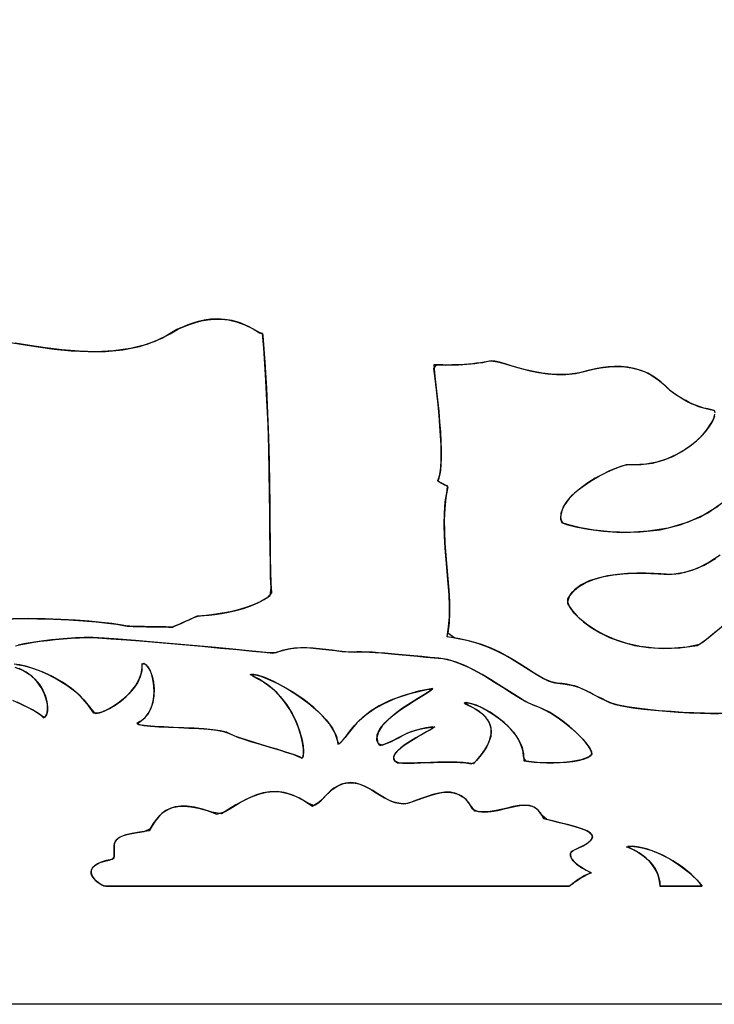
# Model space of a CAD drawing. Extents: x -6.3 to 52.9, y -1.1 to 38.2.
# Drawn here: x 3 to 5.3, y 12.9 to 16.3 of the extents above; entities that cross this region are included whole.
import ezdxf

# ---------------------------------------------------------------- set-up
doc = ezdxf.new("R2010")
doc.units = 0
doc.linetypes.add('0', pattern=[0])
doc.layers.add('1', color=7, linetype='0')

msp = doc.modelspace()

# ---------------------------------------------------------------- linework, layer by layer
at = {"layer": '1'}
for points in [[(-6.282057, 22.634842), (9.915155, 22.634842), (9.915155, 12.916275), (-6.282057, 12.916275)], [(4.926655, 13.367203), (4.92515, 13.367828), (4.921003, 13.369659), (4.914766, 13.372604), (4.906986, 13.376564), (4.898218, 13.381454), (4.889006, 13.387192), (4.879904, 13.393661), (4.87146, 13.400803), (4.864227, 13.408501), (4.858755, 13.416672), (4.855591, 13.425232), (4.855284, 13.434082), (4.866997, 13.444687), (4.898367, 13.458961), (4.918554, 13.471695), (4.928783, 13.48307), (4.930273, 13.493225), (4.924244, 13.502335), (4.911919, 13.510551), (4.894514, 13.518036), (4.873259, 13.524948), (4.849371, 13.531441), (4.824068, 13.537674), (4.798573, 13.543808), (4.774111, 13.550018), (4.757318, 13.564102), (4.745094, 13.580849), (4.730938, 13.591606), (4.71505, 13.597313), (4.697632, 13.59893), (4.678879, 13.597404), (4.658997, 13.593689), (4.63818, 13.58873), (4.616632, 13.583488), (4.594549, 13.578903), (4.572134, 13.575928), (4.549583, 13.575508), (4.527102, 13.578613), (4.511786, 13.598694), (4.497082, 13.617813), (4.480677, 13.63105), (4.46287, 13.63916), (4.443958, 13.642868), (4.424248, 13.642937), (4.404037, 13.640091), (4.383627, 13.635086), (4.363319, 13.62867), (4.343416, 13.621567), (4.324213, 13.61454), (4.306019, 13.608322), (4.289131, 13.603653), (4.273617, 13.604485), (4.259464, 13.606834), (4.24642, 13.610504), (4.23423, 13.615288), (4.222643, 13.620972), (4.211403, 13.627365), (4.200258, 13.634254), (4.188955, 13.641441), (4.17724, 13.648705), (4.164862, 13.655861), (4.151564, 13.662689), (4.137094, 13.668991), (4.120316, 13.674278), (4.101616, 13.676147), (4.084864, 13.674797), (4.069838, 13.670746), (4.056311, 13.664505), (4.044056, 13.656593), (4.03285, 13.647522), (4.02247, 13.63781), (4.01269, 13.627975), (4.003283, 13.618523), (3.994026, 13.60997), (3.984695, 13.602837), (3.97506, 13.597641), (3.955114, 13.606209), (3.926512, 13.622894), (3.899427, 13.634705), (3.873617, 13.642014), (3.848835, 13.645203), (3.824839, 13.644676), (3.801384, 13.6408), (3.778225, 13.633957), (3.755116, 13.624527), (3.731817, 13.612907), (3.70808, 13.599472), (3.683661, 13.584602), (3.658314, 13.56868), (3.625547, 13.574539), (3.593922, 13.584679), (3.565866, 13.591408), (3.541059, 13.594902), (3.519176, 13.595352), (3.499891, 13.592918), (3.482882, 13.587791), (3.467823, 13.580147), (3.454393, 13.570175), (3.442266, 13.558029), (3.43112, 13.543915), (3.42063, 13.527992), (3.410469, 13.510452), (3.377518, 13.506592), (3.351154, 13.502251), (3.33065, 13.497383), (3.31529, 13.491951), (3.304348, 13.485909), (3.297104, 13.47921), (3.292833, 13.471817), (3.290815, 13.463684), (3.290329, 13.454765), (3.290648, 13.445023), (3.291056, 13.434402), (3.290825, 13.422867), (3.284065, 13.41275), (3.263445, 13.408684), (3.246445, 13.403641), (3.232941, 13.397743), (3.222807, 13.39109), (3.215918, 13.38382), (3.212149, 13.376038), (3.211372, 13.367867), (3.213463, 13.359428), (3.218298, 13.350822), (3.22575, 13.342186), (3.235691, 13.333633), (3.247999, 13.325279), (3.26218, 13.321213), (3.31612, 13.321213), (3.41514, 13.321213), (3.549994, 13.321213), (3.711432, 13.321213), (3.890209, 13.321213), (4.077076, 13.321213), (4.262787, 13.321213), (4.438095, 13.321213), (4.593754, 13.321213), (4.720514, 13.321213), (4.809134, 13.321213), (4.850359, 13.321213), (4.855541, 13.324036), (4.860212, 13.327866), (4.865101, 13.331734), (4.870205, 13.335625), (4.875536, 13.339508), (4.881096, 13.343353), (4.886885, 13.347145), (4.892906, 13.350853), (4.899166, 13.354446), (4.905668, 13.357903), (4.912413, 13.361198), (4.919409, 13.364311)], [(4.762644, 13.553192), (4.786135, 13.546898), (4.811266, 13.540749), (4.836819, 13.534576), (4.861567, 13.528236), (4.884293, 13.521553), (4.903774, 13.514374), (4.918791, 13.506546), (4.928122, 13.497902), (4.930544, 13.488289), (4.924839, 13.477547), (4.909782, 13.465508), (4.884157, 13.452026), (4.856377, 13.438599), (4.855047, 13.429626), (4.85685, 13.420906), (4.861237, 13.412529), (4.867657, 13.404587), (4.875566, 13.397156), (4.884405, 13.390343), (4.893633, 13.384224), (4.902693, 13.378899), (4.911036, 13.374466), (4.918112, 13.371002), (4.923372, 13.368599), (4.926264, 13.367363), (4.923, 13.365784), (4.91588, 13.362778), (4.90901, 13.359573), (4.902388, 13.356194), (4.896006, 13.352669), (4.889864, 13.349014), (4.883961, 13.345261), (4.878288, 13.341438), (4.872845, 13.337563), (4.867626, 13.333679), (4.862631, 13.329796), (4.857849, 13.325943), (4.853287, 13.322151), (4.836252, 13.321213), (4.770182, 13.321213), (4.661339, 13.321213), (4.518978, 13.321213), (4.352343, 13.321213), (4.170677, 13.321213), (3.983232, 13.321213), (3.799253, 13.321213), (3.627989, 13.321213), (3.478685, 13.321213), (3.360588, 13.321213), (3.282946, 13.321213), (3.255003, 13.321213), (3.24156, 13.329422), (3.230417, 13.337891), (3.221704, 13.346504), (3.215546, 13.355133), (3.212067, 13.36367), (3.211393, 13.371994), (3.21365, 13.379982), (3.218966, 13.387527), (3.227461, 13.394501), (3.239262, 13.400787), (3.254499, 13.406281), (3.273291, 13.410843), (3.290245, 13.416748), (3.291063, 13.428757), (3.290886, 13.439827), (3.290434, 13.450005), (3.290424, 13.459328), (3.29159, 13.467842), (3.294643, 13.475609), (3.300308, 13.482643), (3.309313, 13.489006), (3.322372, 13.494743), (3.340212, 13.499886), (3.363554, 13.504478), (3.393122, 13.508583), (3.415527, 13.519417), (3.425812, 13.536171), (3.43659, 13.551208), (3.448189, 13.564362), (3.460924, 13.575439), (3.475128, 13.584274), (3.491121, 13.590683), (3.509228, 13.594482), (3.52977, 13.595497), (3.553076, 13.593552), (3.579466, 13.588463), (3.609266, 13.580048), (3.642797, 13.56813), (3.671118, 13.576752), (3.695969, 13.592186), (3.720016, 13.606392), (3.743505, 13.618973), (3.766676, 13.629539), (3.789782, 13.637718), (3.813055, 13.643127), (3.836752, 13.645386), (3.861111, 13.644104), (3.886375, 13.638893), (3.912792, 13.629387), (3.940605, 13.615189), (3.97006, 13.595924), (3.979929, 13.59996), (3.989384, 13.606194), (3.998652, 13.614105), (4.007956, 13.623169), (4.017519, 13.632881), (4.027571, 13.642715), (4.038334, 13.652176), (4.050035, 13.660728), (4.062897, 13.667862), (4.077148, 13.673073), (4.09301, 13.675842), (4.110708, 13.675644), (4.129341, 13.671875), (4.144489, 13.665916), (4.15834, 13.659325), (4.171148, 13.652313), (4.183163, 13.645073), (4.194641, 13.637825), (4.205833, 13.630768), (4.216991, 13.6241), (4.228376, 13.618034), (4.240232, 13.61277), (4.252819, 13.608521), (4.266384, 13.605484), (4.281183, 13.603867), (4.29739, 13.605743), (4.31497, 13.611282), (4.333706, 13.617996), (4.353296, 13.625153), (4.37344, 13.632011), (4.393835, 13.637817), (4.414183, 13.64183), (4.434183, 13.643311), (4.453531, 13.641518), (4.471928, 13.635704), (4.489071, 13.625122), (4.504663, 13.609032), (4.518402, 13.5867), (4.538319, 13.576561), (4.560862, 13.57534), (4.583368, 13.577148), (4.605642, 13.581055), (4.627483, 13.586082), (4.648689, 13.591309), (4.669067, 13.595764), (4.688408, 13.598503), (4.706518, 13.598572), (4.723198, 13.595032), (4.738245, 13.586922), (4.751461, 13.573288)], [(5.047119, 13.456329), (5.062197, 13.458023), (5.082329, 13.456444), (5.106609, 13.451462), (5.134129, 13.44294), (5.163984, 13.430733), (5.195271, 13.414726), (5.227081, 13.39476), (5.258509, 13.37072), (5.288652, 13.342461), (5.307076, 13.321213), (5.300032, 13.321213), (5.286213, 13.321213), (5.267559, 13.321213), (5.245998, 13.321213), (5.223471, 13.321213), (5.20191, 13.321213), (5.183256, 13.321213), (5.169437, 13.321213), (5.162394, 13.321213), (5.161423, 13.330315), (5.159325, 13.344521), (5.155275, 13.359184), (5.148977, 13.3741), (5.140127, 13.389038), (5.128428, 13.403786), (5.113577, 13.418098), (5.095276, 13.431786), (5.073223, 13.444595)], [(5.161886, 13.321213), (5.166243, 13.321213), (5.178015, 13.321213), (5.195274, 13.321213), (5.216082, 13.321213), (5.238503, 13.321213), (5.260599, 13.321213), (5.280436, 13.321213), (5.296082, 13.321213), (5.305601, 13.321213), (5.298254, 13.332085), (5.268744, 13.361778), (5.237644, 13.387207), (5.20586, 13.408516), (5.174301, 13.425827), (5.143866, 13.439285), (5.115467, 13.44902), (5.090008, 13.45517), (5.068394, 13.457863), (5.051529, 13.457245), (5.064987, 13.448639), (5.088354, 13.436157), (5.107874, 13.422745), (5.123842, 13.408615), (5.136559, 13.39399), (5.146326, 13.379089), (5.153442, 13.364143), (5.158207, 13.349365), (5.160923, 13.334984)]]:
    msp.add_lwpolyline(points, close=True, dxfattribs=at)
for points in [[(2.916183, 14.236832), (2.972275, 14.23806), (3.028246, 14.237816), (3.082977, 14.236343), (3.135355, 14.233879), (3.184265, 14.230652), (3.228588, 14.226883), (3.267208, 14.222824), (3.299011, 14.218697), (3.322882, 14.214737), (3.33497, 14.212379), (3.34071, 14.212105), (3.347807, 14.21183), (3.35619, 14.211555), (3.365778, 14.211288), (3.376501, 14.211021), (3.388277, 14.21077), (3.401033, 14.210518), (3.414696, 14.210274), (3.429186, 14.210037), (3.444426, 14.209808), (3.460344, 14.209595), (3.476862, 14.209389), (3.491287, 14.209244), (3.493067, 14.210037), (3.497238, 14.211884), (3.503361, 14.2146), (3.510998, 14.217987), (3.519712, 14.221848), (3.529066, 14.225998), (3.53862, 14.23024), (3.547941, 14.234367), (3.556587, 14.238197), (3.564121, 14.241539), (3.570112, 14.244194), (3.574112, 14.245972), (3.575691, 14.246674), (3.578228, 14.246811), (3.586214, 14.247345), (3.598944, 14.248413), (3.615677, 14.250145), (3.635675, 14.252678), (3.658209, 14.256134), (3.682533, 14.260651), (3.707912, 14.266357), (3.733614, 14.273384), (3.758896, 14.281868), (3.783028, 14.291946), (3.805262, 14.303734), (3.824871, 14.317375), (3.828711, 14.343208), (3.827089, 14.380539), (3.826033, 14.425255), (3.825342, 14.476837), (3.824825, 14.534782), (3.824286, 14.598572), (3.823528, 14.667686), (3.822361, 14.741623), (3.820583, 14.819862), (3.818003, 14.901878), (3.814425, 14.987167), (3.809656, 15.075218), (3.803497, 15.165504), (3.799171, 15.214958), (3.798363, 15.215164), (3.797535, 15.215393), (3.796692, 15.215645), (3.795837, 15.215912), (3.794981, 15.216179), (3.794125, 15.216454), (3.793272, 15.216728), (3.792433, 15.217003), (3.791611, 15.21727), (3.79081, 15.217522), (3.790035, 15.217758), (3.789297, 15.217972), (3.781668, 15.22271), (3.751656, 15.239479), (3.722813, 15.251587), (3.695219, 15.259567), (3.668951, 15.263954), (3.644087, 15.265274), (3.620707, 15.264069), (3.598885, 15.260864), (3.578703, 15.256203), (3.560234, 15.250595), (3.543562, 15.244591), (3.528761, 15.238731), (3.515911, 15.233528), (3.505091, 15.229515), (3.455723, 15.199623), (3.402517, 15.178055), (3.346415, 15.163803), (3.288342, 15.15583), (3.229231, 15.153114), (3.170012, 15.15461), (3.111609, 15.159294), (3.054955, 15.16613), (3.00098, 15.174103), (2.950613, 15.182159)], [(2.928823, 15.185623), (2.977209, 15.177872), (3.029634, 15.169731), (3.085165, 15.162247), (3.142876, 15.156441), (3.201834, 15.153336), (3.26111, 15.153984), (3.319778, 15.159401), (3.376907, 15.170624), (3.431566, 15.188683), (3.482826, 15.214607), (3.510658, 15.231499), (3.522581, 15.236214), (3.536491, 15.241837), (3.552309, 15.247849), (3.569958, 15.253693), (3.589357, 15.258858), (3.610434, 15.26281), (3.633104, 15.264999), (3.657291, 15.264908), (3.682922, 15.262009), (3.709915, 15.255745), (3.73819, 15.245613), (3.767672, 15.231064), (3.788967, 15.218063), (3.789692, 15.217857), (3.790449, 15.217636), (3.791239, 15.217384), (3.792053, 15.217125), (3.792883, 15.216858), (3.79373, 15.216583), (3.794582, 15.216309), (3.795443, 15.216034), (3.796297, 15.215767), (3.797146, 15.215508), (3.797983, 15.215271), (3.798801, 15.21505), (3.800131, 15.207794), (3.806995, 15.116646), (3.812382, 15.027504), (3.816484, 14.940872), (3.819502, 14.857285), (3.821625, 14.777237), (3.823053, 14.701256), (3.823975, 14.629852), (3.824591, 14.563538), (3.825094, 14.502831), (3.825682, 14.448242), (3.826544, 14.400291), (3.827879, 14.359489), (3.829884, 14.326355), (3.814686, 14.309792), (3.79357, 14.297165), (3.770224, 14.286316), (3.745382, 14.277115), (3.719782, 14.269424), (3.69416, 14.26313), (3.669258, 14.25808), (3.645807, 14.25415), (3.624548, 14.251205), (3.606215, 14.249123), (3.591545, 14.247765), (3.581278, 14.247002), (3.576147, 14.246696), (3.575169, 14.246437), (3.572231, 14.24514), (3.567106, 14.242867), (3.56023, 14.239815), (3.552042, 14.236191), (3.542978, 14.23217), (3.533478, 14.227951), (3.523975, 14.22374), (3.514914, 14.219727), (3.506723, 14.216087), (3.499849, 14.213043), (3.494722, 14.21077), (3.491785, 14.209465), (3.484669, 14.209305), (3.467899, 14.209503), (3.451694, 14.209709), (3.436131, 14.20993), (3.421286, 14.210159), (3.407232, 14.210403), (3.394047, 14.210648), (3.381809, 14.210907), (3.370592, 14.211166), (3.360472, 14.211433), (3.351522, 14.211708), (3.343822, 14.211983), (3.337448, 14.21225), (3.330914, 14.213036), (3.311083, 14.216835), (3.282803, 14.220917), (3.24719, 14.225037), (3.20536, 14.228966), (3.15843, 14.232468), (3.107515, 14.235321), (3.05373, 14.237274), (2.998192, 14.238113), (2.942019, 14.237595)], [(5.34935, 14.950142), (5.339233, 14.954285), (5.325727, 14.956726), (5.312441, 14.959969), (5.299406, 14.963928), (5.286648, 14.968529), (5.274199, 14.973694), (5.262083, 14.979347), (5.250332, 14.985413), (5.238972, 14.991821), (5.228029, 14.998482), (5.217533, 15.005325), (5.20752, 15.012276), (5.198004, 15.019264), (5.186596, 15.029411), (5.16514, 15.049835), (5.142897, 15.066345), (5.120108, 15.079285), (5.097015, 15.088997), (5.073858, 15.095833), (5.050877, 15.100136), (5.028311, 15.102249), (5.006407, 15.102516), (4.985399, 15.101295), (4.965534, 15.098915), (4.947046, 15.095734), (4.930182, 15.092087), (4.915182, 15.088333), (4.886007, 15.081177), (4.852652, 15.076378), (4.820011, 15.074928), (4.788315, 15.076263), (4.757788, 15.079826), (4.728657, 15.08506), (4.701145, 15.0914), (4.675478, 15.098297), (4.651884, 15.105186), (4.630589, 15.111511), (4.611814, 15.116714), (4.595791, 15.120232), (4.582739, 15.121513), (4.571695, 15.119957), (4.55917, 15.117485), (4.546301, 15.115311), (4.533106, 15.113426), (4.519602, 15.111824), (4.505804, 15.110481), (4.491726, 15.109398), (4.477392, 15.108566), (4.462812, 15.107971), (4.448008, 15.107597), (4.432993, 15.107445), (4.417782, 15.107498), (4.402395, 15.10775), (4.386848, 15.108185), (4.390224, 15.069489), (4.39513, 15.027885), (4.399519, 14.987724), (4.40333, 14.949234), (4.406511, 14.912651), (4.409006, 14.878197), (4.410757, 14.846092), (4.411707, 14.816566), (4.411804, 14.789848), (4.410988, 14.766174), (4.40921, 14.74575), (4.406404, 14.728821), (4.402521, 14.715599), (4.400085, 14.710182), (4.400568, 14.709839), (4.401516, 14.70919), (4.402912, 14.708267), (4.404726, 14.7071), (4.406931, 14.705734), (4.409504, 14.704201), (4.412418, 14.702538), (4.415648, 14.700775), (4.419167, 14.698959), (4.422951, 14.697121), (4.426971, 14.695297), (4.431206, 14.69352), (4.435055, 14.690369), (4.427906, 14.653633), (4.423813, 14.61557), (4.422262, 14.576454), (4.42275, 14.53656), (4.424763, 14.496185), (4.42779, 14.455589), (4.431326, 14.415062), (4.434853, 14.374886), (4.43787, 14.335342), (4.439857, 14.2967), (4.440317, 14.259254), (4.43873, 14.223274), (4.434587, 14.189041), (4.458889, 14.17234), (4.499464, 14.164001), (4.53644, 14.153625), (4.570148, 14.141609), (4.600924, 14.128342), (4.629095, 14.114212), (4.655001, 14.099617), (4.678967, 14.084946), (4.70133, 14.070595), (4.722422, 14.056953), (4.742575, 14.044411), (4.762121, 14.033363), (4.781395, 14.0242), (4.800989, 14.018066), (4.820147, 14.016235), (4.836679, 14.014084), (4.851032, 14.011589), (4.863657, 14.008705), (4.874996, 14.005394), (4.885498, 14.001617), (4.895613, 13.997337), (4.905785, 13.992523), (4.916466, 13.987129), (4.928099, 13.981125), (4.94113, 13.974472), (4.956011, 13.967133), (4.973186, 13.959061), (4.988777, 13.951218), (5.009676, 13.944283), (5.036802, 13.938118), (5.068962, 13.932686), (5.104958, 13.927971), (5.1436, 13.923943), (5.183689, 13.920593), (5.22403, 13.917885), (5.26343, 13.91581), (5.300688, 13.914337), (5.334616, 13.913445), (5.364014, 13.913124)], [(5.374184, 13.913139), (5.346916, 13.913254), (5.31465, 13.913918), (5.278574, 13.915154), (5.239883, 13.916985), (5.199778, 13.919441), (5.159445, 13.922531), (5.120089, 13.926285), (5.082897, 13.930725), (5.049068, 13.935867), (5.019798, 13.941742), (4.996277, 13.948364), (4.979702, 13.955765), (4.962551, 13.964005), (4.946812, 13.971626), (4.933096, 13.978554), (4.920959, 13.98481), (4.909956, 13.990448), (4.899635, 13.995483), (4.889551, 13.999977), (4.879257, 14.003944), (4.868305, 14.007439), (4.856249, 14.01049), (4.84264, 14.013138), (4.827032, 14.015419), (4.808975, 14.017372), (4.789082, 14.021156), (4.769827, 14.029457), (4.750431, 14.039803), (4.730558, 14.051796), (4.709883, 14.065041), (4.688068, 14.079155), (4.664783, 14.093742), (4.639692, 14.108414), (4.612469, 14.12278), (4.582775, 14.136436), (4.55028, 14.148994), (4.51465, 14.160072), (4.475555, 14.169281), (4.432661, 14.176208), (4.437408, 14.209366), (4.439955, 14.244682), (4.440256, 14.281578), (4.438816, 14.319771), (4.436148, 14.358986), (4.432766, 14.398941), (4.429173, 14.439354), (4.42588, 14.47995), (4.423403, 14.520447), (4.422243, 14.56057), (4.422916, 14.600029), (4.42593, 14.638542), (4.431793, 14.675842), (4.432957, 14.692833), (4.428642, 14.69458), (4.424534, 14.696388), (4.42065, 14.698219), (4.417025, 14.70005), (4.413675, 14.701836), (4.410633, 14.703552), (4.407919, 14.705139), (4.405563, 14.706573), (4.403591, 14.707825), (4.402025, 14.708855), (4.400892, 14.709618), (4.400221, 14.710083), (4.400648, 14.711395), (4.40498, 14.723053), (4.408211, 14.738525), (4.410393, 14.757576), (4.411589, 14.779976), (4.411852, 14.805496), (4.411236, 14.833916), (4.4098, 14.865013), (4.407598, 14.898552), (4.404688, 14.934311), (4.401121, 14.972054), (4.396959, 15.011566), (4.392254, 15.05262), (4.387062, 15.094986), (4.396168, 15.107903), (4.411621, 15.107582), (4.426903, 15.107445), (4.441998, 15.107513), (4.456888, 15.107796), (4.47156, 15.108299), (4.485994, 15.109039), (4.500175, 15.110016), (4.514088, 15.111252), (4.527712, 15.112747), (4.541031, 15.114525), (4.554033, 15.116577), (4.566698, 15.118927), (4.578379, 15.121269), (4.590168, 15.121048), (4.605022, 15.118362), (4.622713, 15.11377), (4.643021, 15.107834), (4.665716, 15.101105), (4.690575, 15.094147), (4.717367, 15.087517), (4.745874, 15.081764), (4.775864, 15.077469), (4.807114, 15.075165), (4.839397, 15.075424), (4.87249, 15.078804), (4.906166, 15.085861), (4.923897, 15.090569), (4.940039, 15.094299), (4.957899, 15.09771), (4.977236, 15.100449), (4.997812, 15.102188), (5.019384, 15.102562), (5.04171, 15.101234), (5.064552, 15.097855), (5.087666, 15.092087), (5.110811, 15.083572), (5.133751, 15.071976), (5.156242, 15.056953), (5.178043, 15.038147), (5.194313, 15.022072), (5.203617, 15.015099), (5.213432, 15.008125), (5.223734, 15.001228), (5.234499, 14.994484), (5.245691, 14.987968), (5.25729, 14.98175), (5.26926, 14.975922), (5.281578, 14.970551), (5.294214, 14.965714), (5.307138, 14.961487), (5.320326, 14.957947), (5.333746, 14.95517), (5.347372, 14.953239), (5.350353, 14.944031)], [(5.348297, 14.930862), (5.341732, 14.914749), (5.330854, 14.896469), (5.31587, 14.876839), (5.296984, 14.856628), (5.274399, 14.836639), (5.248318, 14.817673), (5.218943, 14.800507), (5.186483, 14.785942), (5.151138, 14.774773), (5.113108, 14.767792), (5.072605, 14.765785), (5.046486, 14.765511), (5.030977, 14.760986), (5.011608, 14.75386), (4.989363, 14.744362), (4.965216, 14.732697), (4.940151, 14.719078), (4.915146, 14.70372), (4.89118, 14.686844), (4.869234, 14.668663), (4.85029, 14.649384), (4.835323, 14.629227), (4.825317, 14.608414), (4.821253, 14.587151), (4.824364, 14.567337), (4.841753, 14.561127), (4.873068, 14.552956), (4.916128, 14.544533), (4.968754, 14.537605), (5.028755, 14.533897), (5.093956, 14.535149), (5.162167, 14.543068), (5.231207, 14.559402), (5.298893, 14.585884), (5.363041, 14.624222)], [(5.387596, 14.643593), (5.325504, 14.59993), (5.258989, 14.56884), (5.190235, 14.548592), (5.121418, 14.53746), (5.054729, 14.533707), (4.99235, 14.535614), (4.936464, 14.541443), (4.889257, 14.549469), (4.852907, 14.557953), (4.829603, 14.56517), (4.82152, 14.578438), (4.822895, 14.599823), (4.83061, 14.620857), (4.843683, 14.641304), (4.861132, 14.660965), (4.881983, 14.679619), (4.905247, 14.697052), (4.929951, 14.713043), (4.955111, 14.727394), (4.979748, 14.739876), (5.002886, 14.75029), (5.02354, 14.7584), (5.04073, 14.764008), (5.055534, 14.766571), (5.096989, 14.766335), (5.136045, 14.7714), (5.172504, 14.780968), (5.20616, 14.79425), (5.236811, 14.810455), (5.26425, 14.828796), (5.288275, 14.848473), (5.308683, 14.868683), (5.325274, 14.888649), (5.337837, 14.90757), (5.346176, 14.924652), (5.35008, 14.93911)], [(5.367844, 14.455452), (5.329988, 14.430466), (5.289732, 14.4104), (5.247204, 14.396454), (5.202515, 14.389854), (5.18318, 14.390358), (5.164837, 14.391685), (5.1413, 14.392967), (5.113615, 14.393799), (5.08284, 14.393791), (5.050026, 14.39254), (5.016222, 14.389656), (4.982479, 14.38475), (4.949854, 14.377411), (4.919395, 14.367249), (4.892157, 14.353867), (4.86919, 14.336876), (4.851545, 14.315872), (4.844538, 14.295799), (4.85063, 14.281372), (4.861927, 14.264626), (4.87829, 14.246323), (4.899576, 14.227219), (4.925644, 14.208092), (4.956348, 14.189705), (4.991556, 14.172813), (5.031116, 14.158188), (5.074894, 14.146599), (5.122746, 14.138794), (5.174528, 14.135567), (5.230101, 14.13765), (5.289322, 14.145828), (5.310005, 14.158401), (5.340017, 14.182365), (5.380243, 14.216103)], [(5.355379, 14.195114), (5.320911, 14.166901), (5.297981, 14.149635), (5.253902, 14.140221), (5.196815, 14.135735), (5.143463, 14.136879), (5.093983, 14.142906), (5.048521, 14.153038), (5.007217, 14.166519), (4.970209, 14.182571), (4.937645, 14.200439), (4.909664, 14.21936), (4.886404, 14.238564), (4.868011, 14.257286), (4.854628, 14.274765), (4.84639, 14.290237), (4.846107, 14.306046), (4.861277, 14.328796), (4.882198, 14.347382), (4.907822, 14.362198), (4.937094, 14.373619), (4.968966, 14.382065), (5.002377, 14.387917), (5.036285, 14.391586), (5.069633, 14.393456), (5.101372, 14.393921), (5.130444, 14.393379), (5.155802, 14.392235), (5.176394, 14.390884), (5.191162, 14.389709), (5.229233, 14.392807), (5.272659, 14.403908), (5.313858, 14.421623), (5.352707, 14.444748)], [(2.952442, 14.145027), (2.97098, 14.149254), (2.991379, 14.153259), (3.013475, 14.157013), (3.037096, 14.160477), (3.062071, 14.163635), (3.088232, 14.166458), (3.115412, 14.168907), (3.143436, 14.170959), (3.172136, 14.172585), (3.201344, 14.173759), (3.23455, 14.172348), (3.279106, 14.169464), (3.332809, 14.165474), (3.393278, 14.160622), (3.458128, 14.155144), (3.524975, 14.1493), (3.59144, 14.143326), (3.655138, 14.137451), (3.713684, 14.131943), (3.7647, 14.127037), (3.805796, 14.122971), (3.834597, 14.120003), (3.855125, 14.125061), (3.876242, 14.131569), (3.89739, 14.135803), (3.918604, 14.138077), (3.939911, 14.13871), (3.961338, 14.138023), (3.98292, 14.136337), (4.004684, 14.133972), (4.026663, 14.131241), (4.048882, 14.128471), (4.071373, 14.125977), (4.094166, 14.124077), (4.113964, 14.12368), (4.129988, 14.124054), (4.147343, 14.123894), (4.166006, 14.123245), (4.185947, 14.122169), (4.207136, 14.120712), (4.229553, 14.118912), (4.253159, 14.116829), (4.277935, 14.11451), (4.303848, 14.111992), (4.330873, 14.109344), (4.358982, 14.106598), (4.388124, 14.104179), (4.417765, 14.101227), (4.447618, 14.0942), (4.477539, 14.083755), (4.507381, 14.070534), (4.536997, 14.055176), (4.56624, 14.03833), (4.594965, 14.020653), (4.623026, 14.002769), (4.650272, 13.985344), (4.676563, 13.969009), (4.70175, 13.954414), (4.725685, 13.942215), (4.747629, 13.934471), (4.770496, 13.923859), (4.793907, 13.910461), (4.817249, 13.894928), (4.839907, 13.87793), (4.861267, 13.860107), (4.880716, 13.842133), (4.897644, 13.824654), (4.911425, 13.808334), (4.921452, 13.793823), (4.927114, 13.781792), (4.92779, 13.772888), (4.920527, 13.765984), (4.907791, 13.759773), (4.891886, 13.754684), (4.873396, 13.750664), (4.852922, 13.74765), (4.831045, 13.745575), (4.808363, 13.744377), (4.785465, 13.743996), (4.762941, 13.744362), (4.741383, 13.745407), (4.721382, 13.747086), (4.703531, 13.749313), (4.694674, 13.760818), (4.692217, 13.787109), (4.683121, 13.812721), (4.668562, 13.837273), (4.649725, 13.86039), (4.627779, 13.881691), (4.60391, 13.900803), (4.579292, 13.917351), (4.555105, 13.930946), (4.532524, 13.941223), (4.512735, 13.947792), (4.496906, 13.950279), (4.491735, 13.94696), (4.527349, 13.929962), (4.553221, 13.911797), (4.570467, 13.892807), (4.580215, 13.873337), (4.583584, 13.853722), (4.581694, 13.834305), (4.575668, 13.815422), (4.566629, 13.797424), (4.5557, 13.78064), (4.543999, 13.765411), (4.532654, 13.75209), (4.522778, 13.741013), (4.506413, 13.742302), (4.487055, 13.744514), (4.466255, 13.745819), (4.444351, 13.746368), (4.42168, 13.746338), (4.398586, 13.745872), (4.375406, 13.745132), (4.35248, 13.744286), (4.330145, 13.743484), (4.308741, 13.742882), (4.28861, 13.742645), (4.270088, 13.742943), (4.255709, 13.747971), (4.249283, 13.756927), (4.249531, 13.766914), (4.255436, 13.777687), (4.265982, 13.789001), (4.280149, 13.800613), (4.296925, 13.812279), (4.315285, 13.823761), (4.334217, 13.834824), (4.352709, 13.845207), (4.369732, 13.854683), (4.384275, 13.862999), (4.383242, 13.866783), (4.359423, 13.863403), (4.339231, 13.859467), (4.322052, 13.855034), (4.307266, 13.850151), (4.294256, 13.844872), (4.282402, 13.839241), (4.27109, 13.833313), (4.259701, 13.827133), (4.247618, 13.820755), (4.234221, 13.81424), (4.218893, 13.807617), (4.201235, 13.802704), (4.191368, 13.820709), (4.19223, 13.84005), (4.201967, 13.860237), (4.218725, 13.880775), (4.24066, 13.901176), (4.265913, 13.920937), (4.292645, 13.939575), (4.318991, 13.956596), (4.343111, 13.971504), (4.363148, 13.98381), (4.377256, 13.993011), (4.383579, 13.998627), (4.333784, 13.989006), (4.280775, 13.974098), (4.236095, 13.957146), (4.198853, 13.938728), (4.16815, 13.919426), (4.143095, 13.899818), (4.122795, 13.880493), (4.106354, 13.86203), (4.092876, 13.845009), (4.081472, 13.830009), (4.071247, 13.817627), (4.061308, 13.808426), (4.056179, 13.820473), (4.047274, 13.848366), (4.029686, 13.8769), (4.005129, 13.905365), (3.975307, 13.933083), (3.941935, 13.959343), (3.906719, 13.983452), (3.87137, 14.004715), (3.837601, 14.02243), (3.807116, 14.035912), (3.781624, 14.044441), (3.762842, 14.04734), (3.76623, 14.040901), (3.802338, 14.021683), (3.833599, 13.998222), (3.86027, 13.971558), (3.882603, 13.942726), (3.900856, 13.912758), (3.915283, 13.882698), (3.926136, 13.853584), (3.93367, 13.826454), (3.938141, 13.802345), (3.939804, 13.782288), (3.93891, 13.767334), (3.935635, 13.758888), (3.926332, 13.764069), (3.912081, 13.76992), (3.893753, 13.776344), (3.872221, 13.783234), (3.848349, 13.790482), (3.823013, 13.797989), (3.797079, 13.805656), (3.77142, 13.813377), (3.746904, 13.821037), (3.724401, 13.82856), (3.704782, 13.835808), (3.688917, 13.842705), (3.675333, 13.848846), (3.655109, 13.853661), (3.628925, 13.857346), (3.598269, 13.86013), (3.564629, 13.862244), (3.52949, 13.863907), (3.494337, 13.865341), (3.460661, 13.866776), (3.429949, 13.868431), (3.403685, 13.870537), (3.383356, 13.873329), (3.370455, 13.877014), (3.378628, 13.884789), (3.396723, 13.899193), (3.410276, 13.917458), (3.419678, 13.93853), (3.42532, 13.961388), (3.427589, 13.984993), (3.42688, 14.008293), (3.42358, 14.030273), (3.418079, 14.049889), (3.41077, 14.066101), (3.402042, 14.077873), (3.392286, 14.084175), (3.385504, 14.079491), (3.385254, 14.059143), (3.379841, 14.038689), (3.370077, 14.018509), (3.356779, 13.999001), (3.340757, 13.980553), (3.322828, 13.963547), (3.303808, 13.948387), (3.28451, 13.935448), (3.265747, 13.925125), (3.248333, 13.917816), (3.233088, 13.913902), (3.220818, 13.913773), (3.199381, 13.945313), (3.173548, 13.973511), (3.144484, 13.998367), (3.113342, 14.019928), (3.08128, 14.038231), (3.049454, 14.053314), (3.019014, 14.065216), (2.991117, 14.073967), (2.966923, 14.079628), (2.947582, 14.082214)], [(2.956196, 14.081345), (2.978014, 14.077293), (3.004129, 14.070152), (3.033392, 14.059891), (3.064642, 14.046463), (3.096725, 14.029839), (3.12849, 14.009979), (3.158775, 13.986839), (3.186434, 13.960381), (3.210304, 13.930573), (3.226295, 13.913338), (3.240099, 13.915337), (3.256491, 13.920937), (3.274654, 13.929741), (3.293777, 13.941376), (3.313042, 13.955429), (3.33164, 13.971519), (3.348753, 13.989273), (3.363569, 14.008278), (3.375267, 14.02816), (3.383039, 14.048515), (3.386068, 14.06897), (3.386948, 14.084946), (3.397085, 14.081894), (3.406395, 14.07283), (3.41449, 14.058792), (3.420977, 14.040817), (3.425465, 14.019936), (3.427568, 13.997185), (3.426893, 13.97361), (3.423052, 13.950233), (3.415648, 13.928108), (3.404295, 13.908257), (3.388607, 13.891724), (3.368185, 13.879532), (3.375645, 13.875114), (3.392305, 13.871887), (3.415674, 13.869453), (3.444265, 13.867592), (3.476589, 13.866066), (3.511162, 13.864662), (3.546494, 13.863144), (3.581097, 13.861298), (3.613487, 13.858887), (3.642178, 13.855698), (3.665678, 13.851494), (3.682503, 13.846062), (3.69603, 13.839439), (3.71381, 13.832352), (3.734924, 13.824966), (3.758507, 13.81736), (3.783682, 13.809662), (3.80958, 13.801956), (3.835337, 13.79435), (3.860075, 13.786957), (3.882931, 13.779861), (3.903028, 13.773186), (3.919504, 13.767029), (3.931482, 13.761482), (3.937525, 13.761925), (3.939644, 13.773827), (3.939339, 13.791367), (3.936356, 13.813507), (3.930441, 13.839203), (3.921341, 13.867416), (3.9088, 13.897118), (3.892563, 13.927261), (3.872377, 13.95681), (3.847986, 13.984734), (3.819136, 14.009987), (3.785574, 14.031532), (3.756306, 14.046394), (3.770939, 14.046692), (3.793165, 14.040993), (3.821274, 14.029991), (3.853554, 14.014389), (3.888298, 13.994881), (3.923796, 13.972153), (3.95834, 13.946922), (3.990215, 13.919876), (4.017715, 13.891708), (4.039131, 13.863129), (4.05275, 13.834816), (4.056864, 13.807472), (4.066114, 13.812424), (4.076082, 13.823227), (4.086763, 13.836945), (4.099052, 13.852989), (4.113844, 13.870773), (4.132032, 13.889725), (4.15451, 13.909256), (4.182175, 13.928787), (4.215918, 13.947739), (4.256628, 13.96553), (4.305208, 13.981567), (4.362547, 13.995277), (4.381622, 13.996407), (4.371321, 13.988998), (4.354124, 13.978241), (4.33189, 13.964622), (4.306467, 13.948631), (4.279703, 13.930771), (4.253452, 13.91153), (4.229565, 13.891396), (4.209892, 13.870865), (4.196287, 13.850441), (4.190594, 13.830597), (4.194668, 13.811844), (4.209986, 13.804161), (4.226557, 13.810814), (4.240877, 13.81739), (4.253565, 13.823845), (4.265236, 13.830139), (4.276512, 13.836197), (4.288006, 13.841988), (4.300341, 13.847458), (4.314129, 13.852554), (4.329992, 13.857231), (4.348545, 13.861427), (4.370405, 13.865097), (4.390501, 13.866776), (4.377642, 13.859146), (4.361774, 13.850243), (4.34392, 13.840302), (4.32509, 13.829567), (4.306305, 13.818268), (4.28858, 13.806664), (4.272936, 13.794998), (4.260386, 13.783493), (4.251947, 13.772415), (4.248644, 13.761993), (4.251484, 13.752472), (4.261488, 13.744095), (4.27879, 13.742729), (4.298128, 13.742706), (4.318914, 13.743134), (4.340809, 13.743851), (4.363474, 13.744698), (4.386564, 13.745514), (4.409746, 13.74614), (4.432678, 13.746414), (4.455021, 13.746193), (4.476435, 13.745293), (4.496584, 13.743568), (4.515123, 13.740868), (4.527281, 13.746048), (4.538004, 13.758255), (4.549662, 13.772537), (4.561131, 13.788551), (4.571291, 13.805962), (4.579016, 13.824432), (4.583189, 13.843613), (4.582685, 13.863174), (4.576385, 13.882759), (4.563164, 13.902039), (4.541901, 13.920677), (4.511477, 13.938324), (4.490654, 13.949844), (4.503963, 13.949615), (4.521849, 13.945114), (4.543129, 13.936707), (4.566631, 13.924789), (4.591173, 13.909721), (4.615576, 13.891891), (4.638666, 13.871681), (4.65926, 13.849457), (4.676184, 13.8256), (4.688255, 13.800491), (4.694302, 13.774506), (4.69532, 13.750671), (4.711826, 13.748177), (4.730787, 13.746208), (4.751614, 13.744827), (4.773708, 13.744095), (4.796488, 13.74408), (4.819353, 13.74485), (4.841722, 13.74646), (4.862995, 13.748985), (4.882589, 13.752472), (4.899906, 13.756996), (4.914362, 13.762619), (4.925358, 13.769409), (4.928125, 13.776749), (4.924971, 13.787239), (4.917128, 13.800545), (4.905214, 13.81601), (4.889843, 13.83297), (4.871626, 13.850769), (4.851175, 13.868752), (4.829115, 13.886261), (4.806051, 13.902634), (4.782597, 13.917221), (4.759375, 13.929359), (4.736992, 13.9384), (4.714317, 13.947754), (4.689762, 13.961189), (4.664026, 13.9767), (4.637255, 13.993645), (4.609598, 14.011368), (4.5812, 14.029236), (4.552206, 14.046593), (4.522766, 14.062798), (4.493021, 14.077209), (4.463123, 14.089172), (4.433216, 14.098053), (4.403446, 14.103195), (4.373966, 14.105164), (4.345306, 14.107933), (4.317717, 14.110634), (4.291225, 14.113228), (4.265856, 14.115654), (4.241638, 14.117867), (4.218603, 14.11982), (4.196775, 14.12146), (4.176184, 14.122742), (4.156855, 14.123619), (4.138819, 14.124031), (4.122101, 14.12394), (4.106108, 14.123428), (4.083147, 14.124893), (4.060505, 14.127121), (4.038147, 14.129791), (4.016048, 14.132584), (3.994181, 14.135178), (3.972506, 14.137253), (3.951, 14.138504), (3.929636, 14.138596), (3.908379, 14.137207), (3.887197, 14.134026), (3.866068, 14.128738), (3.844959, 14.121017), (3.822412, 14.121284), (3.787394, 14.124809), (3.741224, 14.129311), (3.686285, 14.134537), (3.62496, 14.140251), (3.559633, 14.146202), (3.492685, 14.152145), (3.426502, 14.157845), (3.363466, 14.163055), (3.305958, 14.167519), (3.256361, 14.171013), (3.217062, 14.173271), (3.187229, 14.173248), (3.158243, 14.17186), (3.129847, 14.170029), (3.102209, 14.167778), (3.0755, 14.165146), (3.049889, 14.162155), (3.025545, 14.158844), (3.002636, 14.155235), (2.981337, 14.15136), (2.961811, 14.147247)], [(2.942188, 13.958572), (2.971651, 13.945213), (2.998363, 13.931946), (3.020952, 13.919342), (3.038042, 13.907936), (3.04826, 13.8983), (3.055582, 13.903748), (3.060343, 13.91375), (3.062393, 13.927444), (3.061598, 13.943985), (3.057812, 13.962502), (3.050898, 13.98214), (3.040716, 14.002045), (3.027128, 14.021362), (3.009991, 14.03923), (2.989166, 14.054787), (2.964516, 14.067184)], [(2.95015, 14.07209), (2.976845, 14.061676), (2.99964, 14.047653), (3.018675, 14.030876), (3.03409, 14.012207), (3.046024, 13.9925), (3.054619, 13.972618), (3.060013, 13.953407), (3.062344, 13.935738), (3.061756, 13.920456), (3.058384, 13.908432), (3.052374, 13.900513), (3.044289, 13.902679), (3.030594, 13.913239), (3.010687, 13.925285), (2.985943, 13.938278), (2.957735, 13.95166)]]:
    msp.add_lwpolyline(points, dxfattribs=at)

doc.saveas('drawing.dxf')
